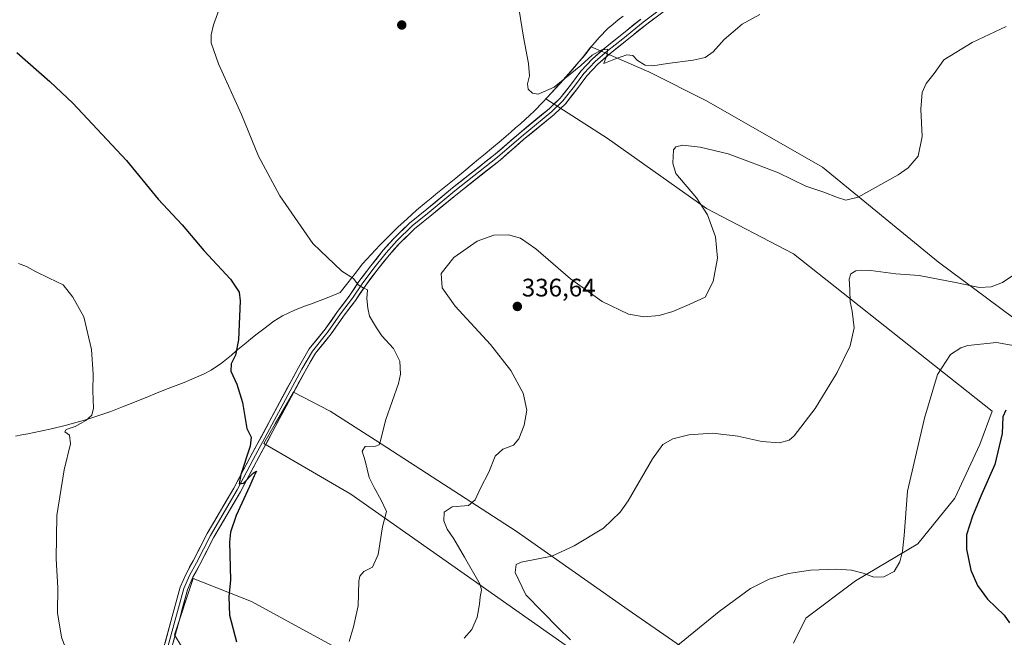
# Model space of a CAD drawing. Units: metres. Extents: x 601155 to 604627, y 4692152 to 4694516.
# Drawn here: x 602529 to 602918, y 4693395 to 4693639 of the extents above; entities that cross this region are included whole.
import ezdxf
from ezdxf.enums import TextEntityAlignment as Align

# ---------------------------------------------------------------- set-up
doc = ezdxf.new("R2010")
doc.units = ezdxf.units.M
doc.header["$MEASUREMENT"] = 0
for name, color, linetype, lineweight in [('Carátula', 7, 'Continuous', 5), ('Cultivos herbáceos CxS', 92, 'Continuous', 0), ('Curva de nivel maestra', 36, 'Continuous', 30), ('Curva de nivel normal', 36, 'Continuous', 0), ('Layer 0', 7, 'Continuous', 0), ('Matorral CxS', 135, 'Continuous', 0), ('Municipio', 9, 'Continuous', 13), ('Municipio CxS', 142, 'Continuous', 0), ('Punto de cota en terreno', 7, 'Continuous', 0), ('Rótulo de punto de cota en terreno', 19, 'Continuous', 0)]:
    doc.layers.add(name, color=color, linetype=linetype, lineweight=lineweight)
doc.styles.add('Arial', font='txt', dxfattribs={"height": 0.2})

# ---------------------------------------------------------------- blocks, each defined once
blk = doc.blocks.new('*U150')
at = {"layer": 'Cultivos herbáceos CxS', "color": 92, "linetype": 'Continuous', "lineweight": 0}
for points in [[(602936.2481, 4693510.5629, 344.1863), (602892.1093, 4693543.2583, 338.7609), (602846.3361, 4693580.8583, 333.8602), (602800.5625, 4693607.0148, 331.3668), (602777.6759, 4693618.4581, 330.8496), (602754.9623, 4693628.3953, 329.8716), (602754.8781, 4693628.2952, 329.8786), (602751.7481, 4693624.3851, 330.0802), (602748.5279, 4693620.5553, 330.2883), (602745.9879, 4693617.6854, 330.4188), (602742.6779, 4693613.9352, 330.6153), (602739.3379, 4693610.2056, 330.6742), (602737.0989, 4693607.8089, 330.9316), (602761.3279, 4693592.3021, 332.0993), (602800.5621, 4693564.5112, 335.2706), (602834.8923, 4693546.5286, 338.3977), (602913.3609, 4693484.4069, 349.8128), (602908.4565, 4693471.329, 349.1463), (602898.6477, 4693450.0771, 348.5249), (602883.9347, 4693432.0947, 345.9229), (602859.4127, 4693417.3823, 345.7971), (602839.7955, 4693402.6695, 347.3624), (602834.891, 4693392.8611, 348.0869)], [(602816.9085, 4693373.2441, 348.3235), (602769.5001, 4693405.9397, 343.3482), (602725.3615, 4693437.0005, 338.0645), (602669.7795, 4693472.9656, 330.1901), (602651.7971, 4693484.4089, 328.2284), (602637.425, 4693491.9375, 327.0768), (602630.1683, 4693479.4894, 326.1072), (602625.6081, 4693471.6666, 325.9353), (602659.9707, 4693451.7137, 328.8582), (602748.2481, 4693389.5923, 340.0866)], [(602656.7007, 4693389.5929, 330.4567), (602620.7359, 4693409.2103, 326.2258), (602597.7891, 4693418.3891, 323.8777), (602590.3759, 4693396.1426, 323.0279), (602599.4967, 4693381.0365, 323.1608)]]:
    blk.add_polyline3d(points, dxfattribs=at)
blk = doc.blocks.new('*U153')
at = {"layer": 'Matorral CxS', "color": 135, "linetype": 'Continuous', "lineweight": 0}
for points in [[(602599.4967, 4693381.0365, 323.1608), (602590.3759, 4693396.1426, 323.0279), (602597.7891, 4693418.3891, 323.8777), (602620.7359, 4693409.2103, 326.2258), (602656.7007, 4693389.5929, 330.4567)], [(602748.2481, 4693389.5923, 340.0866), (602659.9707, 4693451.7137, 328.8582), (602625.6081, 4693471.6666, 325.9353), (602630.1683, 4693479.4894, 326.1072), (602637.425, 4693491.9375, 327.0768), (602651.7971, 4693484.4089, 328.2284), (602669.7795, 4693472.9656, 330.1901), (602725.3615, 4693437.0005, 338.0645), (602769.5001, 4693405.9397, 343.3482), (602816.9085, 4693373.2441, 348.3235)], [(602834.891, 4693392.8611, 348.0869), (602839.7955, 4693402.6695, 347.3624), (602859.4127, 4693417.3823, 345.7971), (602883.9347, 4693432.0947, 345.9229), (602898.6477, 4693450.0771, 348.5249), (602908.4565, 4693471.329, 349.1463), (602913.3609, 4693484.4069, 349.8128), (602834.8923, 4693546.5286, 338.3977), (602800.5621, 4693564.5112, 335.2706), (602761.3279, 4693592.3021, 332.0993), (602737.0989, 4693607.8089, 330.9316), (602739.3379, 4693610.2056, 330.6742), (602742.6779, 4693613.9352, 330.6153), (602745.9879, 4693617.6854, 330.4188), (602748.5279, 4693620.5553, 330.2883), (602751.7481, 4693624.3851, 330.0802), (602754.8781, 4693628.2952, 329.8786), (602754.9623, 4693628.3953, 329.8716), (602777.6759, 4693618.4581, 330.8496), (602800.5625, 4693607.0148, 331.3668), (602846.3361, 4693580.8583, 333.8602), (602892.1093, 4693543.2583, 338.7609), (602936.2481, 4693510.5629, 344.1863)]]:
    blk.add_polyline3d(points, dxfattribs=at)
blk = doc.blocks.new('*U164')
at = {"layer": 'Curva de nivel normal', "color": 36, "linetype": 'Continuous', "lineweight": 0}
blk.add_polyline3d([(602704.74, 4693394.75, 335), (602707.81, 4693398.2, 335), (602709.88, 4693403.08, 335), (602710.8, 4693408.22, 335), (602711.12, 4693411.13, 335), (602711.63, 4693413.69, 335), (602711.04, 4693416.02, 335), (602704.9, 4693426.8, 335), (602700.71, 4693434.04, 335), (602698.11, 4693437.84, 335), (602696.75, 4693441.06, 335), (602696.88, 4693444.58, 335), (602700.01, 4693446.63, 335), (602706.45, 4693447.24, 335), (602709.18, 4693449.36, 335), (602711.26, 4693453.99, 335), (602714.56, 4693460.31, 335), (602717, 4693466.68, 335), (602720.01, 4693469.45, 335), (602724.21, 4693470.99, 335), (602726.38, 4693473.55, 335), (602728.54, 4693478.88, 335), (602729.59, 4693484.87, 335), (602728.1, 4693491.51, 335), (602723.22, 4693500.54, 335), (602715.19, 4693510.81, 335), (602701.23, 4693525.96, 335), (602696.14, 4693533.14, 335), (602695.69, 4693538.87, 335), (602700.67, 4693545.14, 335), (602709.92, 4693551.53, 335), (602716.44, 4693554.02, 335), (602722.24, 4693554.15, 335), (602727.08, 4693552.77, 335), (602733.08, 4693548.54, 335), (602746.76, 4693536.72, 335), (602759.24, 4693527.74, 335), (602769.71, 4693522.77, 335), (602775.84, 4693521.68, 335), (602781.87, 4693522.28, 335), (602787.22, 4693523.78, 335), (602793.7, 4693526.6, 335), (602800.04, 4693529.43, 335), (602803.13, 4693535.6, 335), (602804.86, 4693544.89, 335), (602804, 4693553.29, 335), (602800.94, 4693562.01, 335), (602796.56, 4693568.66, 335), (602788.34, 4693578.33, 335), (602787.26, 4693582.38, 335), (602787.51, 4693587.6, 335), (602788.41, 4693588.84, 335), (602791.2, 4693589.56, 335), (602798.07, 4693588.78, 335), (602809.02, 4693586.06, 335), (602817.83, 4693582.82, 335), (602828.9, 4693578.56, 335), (602839.7, 4693573.37, 335), (602846.89, 4693570.89, 335), (602852.19, 4693568.86, 335), (602855.5, 4693567.82, 335), (602860.36, 4693568.96, 335), (602876.23, 4693577.78, 335), (602880.11, 4693580.56, 335), (602884.18, 4693585.15, 335), (602885.65, 4693592.96, 335), (602885.22, 4693603.7, 335), (602885.7, 4693610.34, 335), (602887.31, 4693613.93, 335), (602890.44, 4693617.77, 335), (602894.22, 4693623.16, 335), (602905.44, 4693630.06, 335), (602918.85, 4693636.44, 335)], dxfattribs=at)
blk = doc.blocks.new('*U166')
at = {"layer": 'Curva de nivel normal', "color": 36, "linetype": 'Continuous', "lineweight": 0}
for points in [[(602821.54, 4693641.07, 330), (602814.54, 4693637.35, 330), (602807.54, 4693631.2, 330), (602803.08, 4693626.35, 330), (602800.02, 4693624.2, 330), (602795.22, 4693623.03, 330), (602785.14, 4693621.76, 330), (602779.31, 4693620.78, 330), (602776.33, 4693621.13, 330), (602773.25, 4693622.94, 330), (602771.35, 4693624.99, 330), (602769.09, 4693625.24, 330), (602764.55, 4693623.58, 330), (602759.97, 4693621.78, 330), (602761.31, 4693625.28, 330), (602761.44, 4693627.41, 330), (602759.18, 4693627.19, 330), (602755.34, 4693625.08, 330), (602750.88, 4693621.04, 330), (602740.31, 4693612.44, 330), (602734.08, 4693609.67, 330), (602731.73, 4693610.03, 330), (602730.04, 4693611.67, 330), (602729.82, 4693613.78, 330), (602730.61, 4693616.9, 330), (602730.19, 4693621.81, 330), (602728.24, 4693632.2, 330), (602726.53, 4693642.82, 330)], [(602607.89, 4693642.81, 330), (602605.83, 4693637.01, 330), (602604.85, 4693633.13, 330), (602604.86, 4693629.98, 330), (602607.8, 4693621.65, 330), (602616.86, 4693601.61, 330), (602623.54, 4693585.16, 330), (602631.94, 4693569.5, 330), (602644.97, 4693550.72, 330), (602656.5, 4693539.75, 330), (602661.06, 4693536.87, 330), (602662.97, 4693534.31, 330), (602664.94, 4693533.17, 330), (602666.6, 4693532.39, 330), (602666.39, 4693528.91, 330), (602666.69, 4693525.16, 330), (602667.36, 4693522, 330), (602670.15, 4693517.4, 330), (602672.23, 4693514.18, 330), (602676.89, 4693509.2, 330), (602679.38, 4693504.2, 330), (602679.61, 4693499.07, 330), (602678.89, 4693495.38, 330), (602673.89, 4693481.2, 330), (602671.58, 4693472.3, 330), (602671.15, 4693471.15, 330), (602669.7, 4693470.59, 330), (602665.7, 4693470.54, 330), (602664.54, 4693468.7, 330), (602665.69, 4693464.79, 330), (602667.24, 4693458.23, 330), (602669.19, 4693454.35, 330), (602671.94, 4693449.24, 330), (602674.09, 4693444.8, 330), (602672.58, 4693438.74, 330), (602670.81, 4693427.84, 330), (602668.57, 4693422.78, 330), (602665.18, 4693421.14, 330), (602663.52, 4693419.25, 330), (602663.12, 4693417.31, 330), (602662.92, 4693407.56, 330), (602661.02, 4693399.23, 330), (602659.35, 4693393.41, 330)]]:
    blk.add_polyline3d(points, dxfattribs=at)
blk = doc.blocks.new('*U169')
at = {"layer": 'Curva de nivel normal', "color": 36, "linetype": 'Continuous', "lineweight": 0}
blk.add_polyline3d([(602548.7, 4693387.05, 320), (602545.68, 4693395.19, 320), (602544.16, 4693404.83, 320), (602544.23, 4693414.62, 320), (602543.65, 4693426.16, 320), (602543.82, 4693443.22, 320), (602546.79, 4693461.22, 320), (602549.34, 4693471.6, 320), (602548.9, 4693475.02, 320), (602547, 4693476.33, 320), (602547.51, 4693477.16, 320), (602551.07, 4693478.32, 320), (602555.38, 4693480.73, 320), (602557.72, 4693482.83, 320), (602558.37, 4693485.67, 320), (602558.08, 4693492.41, 320), (602558.26, 4693499.06, 320), (602557.53, 4693508.86, 320), (602554.57, 4693521.69, 320), (602550.17, 4693529.49, 320), (602546.4, 4693534.35, 320), (602540.92, 4693537.01, 320), (602535.43, 4693539.6, 320), (602531.93, 4693541.62, 320), (602528.74, 4693542.76, 320)], dxfattribs=at)
blk = doc.blocks.new('*U172')
at = {"layer": 'Curva de nivel maestra', "color": 36, "linetype": 'Continuous', "lineweight": 30}
blk.add_polyline3d([(602528.09, 4693626.12, 325), (602541.09, 4693614.71, 325), (602550.22, 4693606.14, 325), (602571.37, 4693583.48, 325), (602583.85, 4693568.12, 325), (602593.42, 4693558.04, 325), (602601.91, 4693547.96, 325), (602612.54, 4693536.52, 325), (602615.85, 4693531.45, 325), (602616.32, 4693528.03, 325), (602615.65, 4693512.61, 325), (602614.48, 4693506.52, 325), (602612.74, 4693503.18, 325), (602612.62, 4693500.24, 325), (602614.95, 4693495.06, 325), (602617.16, 4693487.92, 325), (602618.96, 4693477.64, 325), (602620.63, 4693474.22, 325), (602620.22, 4693470.64, 325), (602616.5, 4693459.41, 325), (602615.91, 4693455.79, 325), (602617.61, 4693456.03, 325), (602621.5, 4693459.92, 325), (602622.72, 4693460.69, 325), (602621.78, 4693458.92, 325), (602620.03, 4693454.72, 325), (602614.71, 4693443.24, 325), (602612.45, 4693436.64, 325), (602612.06, 4693432.74, 325), (602612.52, 4693417.76, 325), (602611.89, 4693411.14, 325), (602612.1, 4693403.82, 325), (602614.83, 4693393.34, 325)], dxfattribs=at)
blk = doc.blocks.new('5PATER')
at = {"layer": 'Carátula', "linetype": 'Continuous', "lineweight": 5}
h = blk.add_hatch(color=250, dxfattribs=at)
edge = h.paths.add_edge_path()
edge.add_ellipse((0, 0.01), major_axis=(-1.33, -1.34), ratio=0.999422, start_angle=0, end_angle=360)

msp = doc.modelspace()

# ---------------------------------------------------------------- linework, layer by layer
at = {"layer": 'Cultivos herbáceos CxS', "color": 92, "linetype": 'Continuous', "lineweight": 0}
for points in [[(602936.25, 4693510.56, 344.19), (602892.11, 4693543.26, 338.76), (602846.34, 4693580.86, 333.86), (602800.56, 4693607.01, 331.37), (602777.68, 4693618.46, 330.85), (602754.96, 4693628.4, 329.87), (602754.88, 4693628.3, 329.88), (602751.75, 4693624.39, 330.08), (602748.53, 4693620.56, 330.29), (602745.99, 4693617.69, 330.42), (602742.68, 4693613.94, 330.62), (602739.34, 4693610.21, 330.67), (602737.1, 4693607.81, 330.93), (602761.33, 4693592.3, 332.1), (602800.56, 4693564.51, 335.27), (602834.89, 4693546.53, 338.4), (602913.36, 4693484.41, 349.81), (602908.46, 4693471.33, 349.15), (602898.65, 4693450.08, 348.52), (602883.93, 4693432.09, 345.92), (602859.41, 4693417.38, 345.8), (602839.8, 4693402.67, 347.36), (602834.89, 4693392.86, 348.09)], [(602816.91, 4693373.24, 348.32), (602769.5, 4693405.94, 343.35), (602725.36, 4693437, 338.06), (602669.78, 4693472.97, 330.19), (602651.8, 4693484.41, 328.23), (602637.42, 4693491.94, 327.08), (602630.17, 4693479.49, 326.11), (602625.61, 4693471.67, 325.94), (602659.97, 4693451.71, 328.86), (602748.25, 4693389.59, 340.09)], [(602656.7, 4693389.59, 330.46), (602620.74, 4693409.21, 326.23), (602597.79, 4693418.39, 323.88), (602590.38, 4693396.14, 323.03), (602599.5, 4693381.04, 323.16)]]:
    msp.add_polyline3d(points, dxfattribs=at)
at = {"layer": 'Curva de nivel maestra', "color": 36, "linetype": 'Continuous', "lineweight": 30}
msp.add_polyline3d([(602918.79, 4693484.88, 350), (602917.58, 4693482.21, 350), (602917.26, 4693475.56, 350), (602914.4, 4693463.32, 350), (602909.3, 4693451.76, 350), (602905.6, 4693442.94, 350), (602903.24, 4693435.56, 350), (602903.15, 4693429.89, 350), (602904.86, 4693421.66, 350), (602907.52, 4693415.58, 350), (602911.52, 4693410.15, 350), (602918.04, 4693403.86, 350), (602920.26, 4693400.86, 350)], dxfattribs=at)
at = {"layer": 'Curva de nivel normal', "color": 36, "linetype": 'Continuous', "lineweight": 0}
for points in [[(602925.88, 4693540.95, 340), (602917.44, 4693535.2, 340), (602912.89, 4693533.6, 340), (602908.33, 4693533.34, 340), (602898.81, 4693535.21, 340), (602884.48, 4693538.02, 340), (602875.33, 4693538.64, 340), (602865.43, 4693539.96, 340), (602859.54, 4693539.9, 340), (602857.51, 4693538.73, 340), (602856.89, 4693536.54, 340), (602857.17, 4693532.56, 340), (602857.23, 4693527.62, 340), (602858.1, 4693523.94, 340), (602858.78, 4693517.39, 340), (602857.31, 4693510.2, 340), (602852.1, 4693499.66, 340), (602843.38, 4693485.49, 340), (602835.2, 4693474.67, 340), (602833.11, 4693473, 340), (602829.32, 4693471.91, 340), (602822.33, 4693472.47, 340), (602812.87, 4693474.62, 340), (602802.87, 4693475.76, 340), (602793.54, 4693475.15, 340), (602787.21, 4693473.52, 340), (602783.2, 4693471.24, 340), (602779.14, 4693465.58, 340), (602769.53, 4693448.99, 340), (602766.37, 4693444.53, 340), (602759.88, 4693438.27, 340), (602748.28, 4693431.22, 340), (602739.44, 4693427.17, 340), (602727.36, 4693424.76, 340), (602725.32, 4693423.87, 340), (602724.99, 4693420.68, 340), (602729.2, 4693411.85, 340), (602735.58, 4693405.25, 340), (602741.93, 4693398.85, 340), (602746.81, 4693394.08, 340)], [(602925.39, 4693509.74, 345), (602915.08, 4693511.51, 345), (602903.69, 4693510.44, 345), (602900.92, 4693509.52, 345), (602896.92, 4693506.78, 345), (602891.76, 4693498.88, 345), (602886.67, 4693481.68, 345), (602879.94, 4693452.89, 345), (602878.53, 4693435.33, 345), (602877.93, 4693429.2, 345), (602876.84, 4693424.89, 345), (602874.58, 4693421.17, 345), (602870.61, 4693418.95, 345), (602866.56, 4693418.93, 345), (602862.39, 4693420.42, 345), (602857.72, 4693421.63, 345), (602851.67, 4693422.03, 345), (602841.53, 4693421.66, 345), (602832.87, 4693420.31, 345), (602825.2, 4693418.06, 345), (602817.9, 4693414.44, 345), (602805.45, 4693405.31, 345), (602788.45, 4693391.4, 345)]]:
    msp.add_polyline3d(points, dxfattribs=at)
at = {"layer": 'Layer 0', "linetype": 'Continuous', "lineweight": 0}
for points in [[(602796.19, 4693653.8), (602775.45, 4693638.13), (602767.41, 4693631.57), (602761.38, 4693626.81), (602756.51, 4693622.58), (602752.06, 4693617.81), (602748.36, 4693612.84), (602743.81, 4693607.02), (602739.36, 4693602.78), (602727.3, 4693592.84), (602717.98, 4693584.79), (602701.16, 4693571.46), (602691, 4693563.1), (602684.22, 4693557.59), (602678.19, 4693551.77), (602673.96, 4693547.01), (602669.09, 4693540.87), (602664.43, 4693534.73), (602660.62, 4693529.02), (602655.96, 4693522.88), (602651.1, 4693515.9), (602644.85, 4693508.17), (602640.62, 4693500.97), (602621.46, 4693465.31), (602615.11, 4693453.35), (602604.64, 4693435.36), (602599.03, 4693424.56), (602596.27, 4693419.59), (602594.05, 4693414.4), (602590.56, 4693401.49), (602583.15, 4693374.5)], [(602797.13, 4693652.62), (602776.38, 4693636.95), (602768.35, 4693630.4), (602762.33, 4693625.65), (602757.55, 4693621.49), (602753.22, 4693616.85), (602749.55, 4693611.93), (602744.92, 4693606.01), (602740.36, 4693601.66), (602728.26, 4693591.69), (602718.94, 4693583.64), (602702.1, 4693570.29), (602691.95, 4693561.94), (602685.22, 4693556.47), (602679.27, 4693550.73), (602675.11, 4693546.05), (602670.27, 4693539.95), (602665.65, 4693533.86), (602661.84, 4693528.15), (602657.18, 4693522), (602652.3, 4693514.99), (602646.09, 4693507.31), (602641.93, 4693500.24), (602622.79, 4693464.6), (602616.42, 4693452.62), (602605.95, 4693434.63), (602600.35, 4693423.85), (602597.62, 4693418.93), (602595.47, 4693413.91), (602592.01, 4693401.09), (602584.6, 4693374.13)], [(602581.7, 4693374.88), (602589.11, 4693401.88), (602592.63, 4693414.89), (602594.93, 4693420.25), (602597.7, 4693425.27), (602603.32, 4693436.08), (602613.8, 4693454.08), (602620.14, 4693466.01), (602639.31, 4693501.71), (602643.62, 4693509.03), (602649.9, 4693516.8), (602654.75, 4693523.76), (602659.4, 4693529.89), (602663.21, 4693535.6), (602667.9, 4693541.79), (602672.81, 4693547.98), (602677.11, 4693552.81), (602683.23, 4693558.72), (602690.05, 4693564.26), (602700.21, 4693572.62), (602717.03, 4693585.95), (602726.33, 4693593.98), (602738.37, 4693603.91), (602742.69, 4693608.03), (602747.16, 4693613.75), (602750.91, 4693618.78), (602755.46, 4693623.66), (602760.42, 4693627.96), (602766.47, 4693632.74), (602774.52, 4693639.31)]]:
    msp.add_lwpolyline(points, dxfattribs=at)
for points in [[(602586.64, 4693392.88, 322.58), (602587.88, 4693397.38, 322.61), (602589.11, 4693401.88, 322.82), (602590.29, 4693406.22, 323.11), (602591.46, 4693410.56, 323.25), (602592.63, 4693414.89, 323.26), (602593.78, 4693417.57, 323.35), (602594.93, 4693420.25, 323.49), (602596.32, 4693422.76, 323.54), (602597.7, 4693425.27, 323.6), (602599.58, 4693428.87, 323.88), (602601.45, 4693432.48, 324.09), (602603.32, 4693436.08, 324.09), (602605.42, 4693439.68, 324.3), (602607.51, 4693443.28, 324.32), (602609.61, 4693446.88, 324.48), (602611.71, 4693450.48, 324.57), (602613.8, 4693454.08, 324.57), (602615.91, 4693458.06, 324.85), (602618.03, 4693462.03, 324.8), (602620.14, 4693466.01, 325.03), (602622.27, 4693469.98, 325.14), (602624.4, 4693473.95, 325.27), (602626.53, 4693477.91, 325.62), (602628.66, 4693481.88, 325.73), (602630.79, 4693485.84, 326.09), (602632.92, 4693489.81, 326.27), (602635.05, 4693493.78, 326.52), (602637.18, 4693497.74, 326.59), (602639.31, 4693501.71, 326.79), (602641.46, 4693505.37, 327.02), (602643.62, 4693509.03, 327.14), (602646.76, 4693512.91, 327.43), (602649.9, 4693516.8, 327.76), (602652.32, 4693520.28, 328.06), (602654.75, 4693523.76, 328.4), (602657.08, 4693526.83, 328.76), (602659.4, 4693529.89, 329.19), (602661.3, 4693532.75, 329.64), (602663.21, 4693535.6, 330.01), (602665.56, 4693538.7, 330.54), (602667.9, 4693541.79, 330.92), (602670.36, 4693544.88, 331.41), (602672.81, 4693547.98, 331.72), (602674.96, 4693550.39, 332.07), (602677.11, 4693552.81, 332.25), (602680.17, 4693555.76, 332.55), (602683.23, 4693558.72, 332.66), (602686.64, 4693561.49, 332.65), (602690.05, 4693564.26, 332.73), (602693.44, 4693567.05, 332.63), (602696.82, 4693569.84, 332.63), (602700.21, 4693572.62, 332.44), (602703.58, 4693575.29, 332.29), (602706.94, 4693577.95, 332.01), (602710.3, 4693580.62, 331.84), (602713.66, 4693583.28, 331.59), (602717.03, 4693585.95, 331.38), (602720.13, 4693588.63, 331.33), (602723.23, 4693591.3, 331.15), (602726.33, 4693593.98, 331.24), (602729.34, 4693596.46, 331.04), (602732.35, 4693598.95, 330.99), (602735.36, 4693601.43, 330.93), (602738.37, 4693603.91, 330.94), (602740.53, 4693605.97, 330.77), (602742.69, 4693608.03, 330.66), (602744.93, 4693610.89, 330.53), (602747.16, 4693613.75, 330.53), (602749.04, 4693616.26, 330.23), (602750.91, 4693618.78, 330.25), (602753.19, 4693621.22, 329.99), (602755.46, 4693623.66, 330.01), (602757.94, 4693625.81, 329.77), (602760.42, 4693627.96, 329.79), (602763.44, 4693630.35, 329.66), (602766.47, 4693632.74, 329.62), (602769.15, 4693634.93, 329.46), (602771.84, 4693637.12, 329.32), (602774.52, 4693639.31, 329.26)], [(602779.84, 4693639.56, 329.17), (602776.38, 4693636.95, 329.37), (602773.7, 4693634.77, 329.4), (602771.02, 4693632.59, 329.57), (602768.35, 4693630.4, 329.59), (602765.34, 4693628.03, 329.77), (602762.33, 4693625.65, 329.82), (602759.94, 4693623.57, 329.84), (602757.55, 4693621.49, 330.12), (602755.38, 4693619.17, 330.06), (602753.22, 4693616.85, 330.36), (602751.38, 4693614.39, 330.33), (602749.55, 4693611.93, 330.54), (602747.24, 4693608.97, 330.7), (602744.92, 4693606.01, 330.83), (602742.64, 4693603.83, 330.99), (602740.36, 4693601.66, 331.02), (602737.33, 4693599.17, 331.07), (602734.31, 4693596.68, 331.12), (602731.29, 4693594.18, 331.28), (602728.26, 4693591.69, 331.28), (602725.16, 4693589.01, 331.15), (602722.05, 4693586.32, 331.37), (602718.94, 4693583.64, 331.48), (602715.57, 4693580.97, 331.69), (602712.2, 4693578.3, 332.04), (602708.83, 4693575.63, 332.39), (602705.47, 4693572.96, 332.45), (602702.1, 4693570.29, 332.53), (602698.71, 4693567.51, 332.74), (602695.33, 4693564.72, 332.7), (602691.95, 4693561.94, 332.83), (602688.58, 4693559.2, 332.76), (602685.22, 4693556.47, 332.71), (602682.25, 4693553.6, 332.6), (602679.27, 4693550.73, 332.42), (602677.19, 4693548.39, 332.18), (602675.11, 4693546.05, 331.81), (602672.69, 4693543, 331.48), (602670.27, 4693539.95, 330.87), (602667.96, 4693536.91, 330.59), (602665.65, 4693533.86, 330.06), (602663.75, 4693531.01, 329.74), (602661.84, 4693528.15, 329.24), (602659.51, 4693525.07, 328.78), (602657.18, 4693522, 328.47), (602654.74, 4693518.5, 328.04), (602652.3, 4693514.99, 327.79), (602649.19, 4693511.15, 327.55), (602646.09, 4693507.31, 327.29), (602644.01, 4693503.78, 327.08), (602641.93, 4693500.24, 326.92), (602639.8, 4693496.28, 326.74), (602637.67, 4693492.32, 326.65), (602635.55, 4693488.36, 326.28), (602633.42, 4693484.4, 326.19), (602631.29, 4693480.44, 325.79), (602629.17, 4693476.48, 325.65), (602627.04, 4693472.52, 325.48), (602624.91, 4693468.56, 325.17), (602622.79, 4693464.6, 325.26), (602620.67, 4693460.61, 324.95), (602618.54, 4693456.61, 324.97), (602616.42, 4693452.62, 324.78), (602614.33, 4693449.02, 324.66), (602612.23, 4693445.42, 324.64), (602610.14, 4693441.83, 324.44), (602608.04, 4693438.23, 324.43), (602605.95, 4693434.63, 324.15), (602604.08, 4693431.04, 324.1), (602602.22, 4693427.45, 324.03), (602600.35, 4693423.85, 323.66), (602598.99, 4693421.39, 323.68), (602597.62, 4693418.93, 323.68), (602596.55, 4693416.42, 323.5), (602595.47, 4693413.91, 323.31), (602594.32, 4693409.64, 323.22), (602593.16, 4693405.37, 323.15), (602592.01, 4693401.09, 322.96), (602590.77, 4693396.6, 322.64), (602589.54, 4693392.11, 322.52)]]:
    msp.add_polyline3d(points, dxfattribs=at)
at = {"layer": 'Matorral CxS', "color": 135, "linetype": 'Continuous', "lineweight": 0}
for points in [[(602936.25, 4693510.56, 344.19), (602892.11, 4693543.26, 338.76), (602846.34, 4693580.86, 333.86), (602800.56, 4693607.01, 331.37), (602777.68, 4693618.46, 330.85), (602754.96, 4693628.4, 329.87), (602754.88, 4693628.3, 329.88), (602751.75, 4693624.39, 330.08), (602748.53, 4693620.56, 330.29), (602745.99, 4693617.69, 330.42), (602742.68, 4693613.94, 330.62), (602739.34, 4693610.21, 330.67), (602737.1, 4693607.81, 330.93), (602761.33, 4693592.3, 332.1), (602800.56, 4693564.51, 335.27), (602834.89, 4693546.53, 338.4), (602913.36, 4693484.41, 349.81), (602908.46, 4693471.33, 349.15), (602898.65, 4693450.08, 348.52), (602883.93, 4693432.09, 345.92), (602859.41, 4693417.38, 345.8), (602839.8, 4693402.67, 347.36), (602834.89, 4693392.86, 348.09)], [(602816.91, 4693373.24, 348.32), (602769.5, 4693405.94, 343.35), (602725.36, 4693437, 338.06), (602669.78, 4693472.97, 330.19), (602651.8, 4693484.41, 328.23), (602637.42, 4693491.94, 327.08), (602630.17, 4693479.49, 326.11), (602625.61, 4693471.67, 325.94), (602659.97, 4693451.71, 328.86), (602748.25, 4693389.59, 340.09)], [(602656.7, 4693389.59, 330.46), (602620.74, 4693409.21, 326.23), (602597.79, 4693418.39, 323.88), (602590.38, 4693396.14, 323.03), (602599.5, 4693381.04, 323.16)]]:
    msp.add_polyline3d(points, dxfattribs=at)
at = {"layer": 'Municipio', "color": 9, "linetype": 'Continuous', "lineweight": 13}
for points in [[(602767.59, 4693640.52, 328.83), (602765.58, 4693639.04, 328.87), (602763.58, 4693637.35, 328.95), (602761.57, 4693635.65, 328.99), (602758.09, 4693632.07, 329.1), (602754.88, 4693628.24, 329.23), (602753.31, 4693626.28, 329.4), (602751.74, 4693624.32, 329.52), (602750.13, 4693622.4, 329.65), (602748.52, 4693620.49, 329.75), (602745.59, 4693617.18, 329.88), (602742.67, 4693613.87, 330.02), (602739.33, 4693610.15, 330.22), (602737.62, 4693608.32, 330.28), (602735.92, 4693606.49, 330.44), (602732.39, 4693602.95, 330.47), (602730.68, 4693601.32, 330.57), (602727, 4693597.94, 330.72), (602725.12, 4693596.29, 330.85), (602723.24, 4693594.64, 330.92), (602721.34, 4693593.02, 330.92), (602719.44, 4693591.39, 331.07), (602715.6, 4693588.19, 331.17), (602713.03, 4693586.07, 331.46), (602710.45, 4693583.94, 331.57), (602707.88, 4693581.82, 331.84), (602704.66, 4693579.13, 332.05), (602701.44, 4693576.44, 332.32), (602698.84, 4693574.35, 332.41), (602696.25, 4693572.25, 332.49), (602693.65, 4693570.16, 332.59), (602691.71, 4693568.58, 332.5), (602689.77, 4693567, 332.67), (602685.94, 4693563.79, 332.64), (602682.21, 4693560.47, 332.73), (602678.57, 4693557.06, 332.59), (602677.1, 4693555.63, 332.46), (602674.99, 4693553.57, 332.25), (602671.49, 4693550, 331.83), (602669.77, 4693548.18, 331.64), (602668.05, 4693546.36, 331.43), (602666.37, 4693544.51, 331.06), (602664.69, 4693542.65, 330.74), (602661.74, 4693538.88, 330.11), (602658.78, 4693535.1, 329.64), (602655.83, 4693531.33, 329.04), (602652.92, 4693530.14, 328.72), (602650.02, 4693528.95, 328.36)], [(602767.59, 4693640.52, 328.83), (602765.58, 4693639.04, 328.87), (602763.58, 4693637.35, 328.95), (602761.57, 4693635.65, 328.99), (602758.09, 4693632.07, 329.1), (602754.88, 4693628.24, 329.23), (602753.31, 4693626.28, 329.4), (602751.74, 4693624.32, 329.52), (602750.13, 4693622.4, 329.65), (602748.52, 4693620.49, 329.75), (602745.59, 4693617.18, 329.88), (602742.67, 4693613.87, 330.02), (602739.33, 4693610.15, 330.22), (602737.62, 4693608.32, 330.28), (602735.92, 4693606.49, 330.44), (602732.39, 4693602.95, 330.47), (602730.68, 4693601.32, 330.57), (602727, 4693597.94, 330.72), (602725.12, 4693596.29, 330.85), (602723.24, 4693594.64, 330.92), (602721.34, 4693593.02, 330.92), (602719.44, 4693591.39, 331.07), (602715.6, 4693588.19, 331.17), (602713.03, 4693586.07, 331.46), (602710.45, 4693583.94, 331.57), (602707.88, 4693581.82, 331.84), (602704.66, 4693579.13, 332.05), (602701.44, 4693576.44, 332.32), (602698.84, 4693574.35, 332.41), (602696.25, 4693572.25, 332.49), (602693.65, 4693570.16, 332.59), (602691.71, 4693568.58, 332.5), (602689.77, 4693567, 332.67), (602685.94, 4693563.79, 332.64), (602682.21, 4693560.47, 332.73), (602678.57, 4693557.06, 332.59), (602677.1, 4693555.63, 332.46), (602674.99, 4693553.57, 332.25), (602671.49, 4693550, 331.83), (602669.77, 4693548.18, 331.64), (602668.05, 4693546.36, 331.43), (602666.37, 4693544.51, 331.06), (602664.69, 4693542.65, 330.74), (602661.74, 4693538.88, 330.11), (602658.78, 4693535.1, 329.64), (602655.83, 4693531.33, 329.04), (602652.92, 4693530.14, 328.72), (602650.02, 4693528.95, 328.36)], [(602650.02, 4693528.95, 328.36), (602646.85, 4693527.73, 327.89), (602644.5, 4693526.88, 327.64), (602642.14, 4693526.04, 327.38), (602639.8, 4693525.13, 327.13), (602637.47, 4693524.23, 326.89), (602632.97, 4693522.07, 326.39), (602629.61, 4693519.97, 326.11), (602625.61, 4693516.97, 325.81), (602623.08, 4693515, 325.58), (602620.54, 4693513.03, 325.36), (602618.61, 4693511.43, 325.21), (602616.68, 4693509.83, 325.03), (602614.77, 4693508.21, 324.89), (602612.86, 4693506.58, 324.78), (602610.91, 4693505.02, 324.66), (602608.96, 4693503.45, 324.57), (602604.82, 4693500.66, 324.14), (602601.82, 4693499.04, 323.81), (602597.26, 4693497.02, 323.16), (602594.14, 4693495.82, 322.89), (602591.02, 4693494.61, 322.6), (602587.9, 4693493.41, 322.23), (602583.52, 4693491.62, 321.94), (602579.14, 4693489.83, 321.6), (602576.82, 4693488.88, 321.32), (602574.5, 4693487.94, 321.17), (602572.17, 4693487.03, 321.08), (602569.84, 4693486.11, 320.98), (602565.16, 4693484.35, 320.58), (602560.44, 4693482.71, 320.18), (602558.05, 4693481.96, 320.1), (602555.67, 4693481.21, 320.02), (602551.93, 4693480.14, 319.89), (602547.11, 4693478.84, 319.4), (602542.26, 4693477.63, 319.11), (602537.39, 4693476.52, 318.98), (602534.94, 4693476.01, 318.88), (602532.49, 4693475.5, 318.74), (602530.03, 4693475.04, 318.58), (602527.57, 4693474.57, 318.39)], [(602650.02, 4693528.95, 328.36), (602646.85, 4693527.73, 327.89), (602644.5, 4693526.88, 327.64), (602642.14, 4693526.04, 327.38), (602639.8, 4693525.13, 327.13), (602637.47, 4693524.23, 326.89), (602632.97, 4693522.07, 326.39), (602629.61, 4693519.97, 326.11), (602625.61, 4693516.97, 325.81), (602623.08, 4693515, 325.58), (602620.54, 4693513.03, 325.36), (602618.61, 4693511.43, 325.21), (602616.68, 4693509.83, 325.03), (602614.77, 4693508.21, 324.89), (602612.86, 4693506.58, 324.78), (602610.91, 4693505.02, 324.66), (602608.96, 4693503.45, 324.57), (602604.82, 4693500.66, 324.14), (602601.82, 4693499.04, 323.81), (602597.26, 4693497.02, 323.16), (602594.14, 4693495.82, 322.89), (602591.02, 4693494.61, 322.6), (602587.9, 4693493.41, 322.23), (602583.52, 4693491.62, 321.94), (602579.14, 4693489.83, 321.6), (602576.82, 4693488.88, 321.32), (602574.5, 4693487.94, 321.17), (602572.17, 4693487.03, 321.08), (602569.84, 4693486.11, 320.98), (602565.16, 4693484.35, 320.58), (602560.44, 4693482.71, 320.18), (602558.05, 4693481.96, 320.1), (602555.67, 4693481.21, 320.02), (602551.93, 4693480.14, 319.89), (602547.11, 4693478.84, 319.4), (602542.26, 4693477.63, 319.11), (602537.39, 4693476.52, 318.98), (602534.94, 4693476.01, 318.88), (602532.49, 4693475.5, 318.74), (602530.03, 4693475.04, 318.58), (602527.57, 4693474.57, 318.39)]]:
    msp.add_polyline3d(points, dxfattribs=at)
at = {"layer": 'Municipio CxS', "color": 142, "linetype": 'Continuous', "lineweight": 0}
for points in [[(602767.59, 4693640.52, 328.83), (602765.58, 4693639.04, 328.87), (602763.58, 4693637.35, 328.95), (602761.57, 4693635.65, 328.99), (602758.09, 4693632.07, 329.1), (602754.88, 4693628.24, 329.23), (602753.31, 4693626.28, 329.4), (602751.74, 4693624.32, 329.52), (602750.13, 4693622.4, 329.65), (602748.52, 4693620.49, 329.75), (602745.59, 4693617.18, 329.88), (602742.67, 4693613.87, 330.02), (602739.33, 4693610.15, 330.22), (602737.62, 4693608.32, 330.28), (602735.92, 4693606.49, 330.44), (602732.39, 4693602.95, 330.47), (602730.68, 4693601.32, 330.57), (602727, 4693597.94, 330.72), (602725.12, 4693596.29, 330.85), (602723.24, 4693594.64, 330.92), (602721.34, 4693593.02, 330.92), (602719.44, 4693591.39, 331.07), (602715.6, 4693588.19, 331.17), (602713.03, 4693586.07, 331.46), (602710.45, 4693583.94, 331.57), (602707.88, 4693581.82, 331.84), (602704.66, 4693579.13, 332.05), (602701.44, 4693576.44, 332.32), (602698.84, 4693574.35, 332.41), (602696.25, 4693572.25, 332.49), (602693.65, 4693570.16, 332.59), (602691.71, 4693568.58, 332.5), (602689.77, 4693567, 332.67), (602685.94, 4693563.79, 332.64), (602682.21, 4693560.47, 332.73), (602678.57, 4693557.06, 332.59), (602677.1, 4693555.63, 332.46), (602674.99, 4693553.57, 332.25), (602671.49, 4693550, 331.83), (602669.77, 4693548.18, 331.64), (602668.05, 4693546.36, 331.43), (602666.37, 4693544.51, 331.06), (602664.69, 4693542.65, 330.74), (602661.74, 4693538.88, 330.11), (602658.78, 4693535.1, 329.64), (602655.83, 4693531.33, 329.04), (602652.92, 4693530.14, 328.72), (602650.02, 4693528.95, 328.36), (602646.85, 4693527.73, 327.89), (602644.5, 4693526.88, 327.64), (602642.14, 4693526.04, 327.38), (602639.8, 4693525.13, 327.13), (602637.47, 4693524.23, 326.89), (602632.97, 4693522.07, 326.39), (602629.61, 4693519.97, 326.11), (602625.61, 4693516.97, 325.81), (602623.08, 4693515, 325.58), (602620.54, 4693513.03, 325.36), (602618.61, 4693511.43, 325.21), (602616.68, 4693509.83, 325.03), (602614.77, 4693508.21, 324.89), (602612.86, 4693506.58, 324.78), (602610.91, 4693505.02, 324.66), (602608.96, 4693503.45, 324.57), (602604.82, 4693500.66, 324.14), (602601.82, 4693499.04, 323.81), (602597.26, 4693497.02, 323.16), (602594.14, 4693495.82, 322.89), (602591.02, 4693494.61, 322.6), (602587.9, 4693493.41, 322.23), (602583.52, 4693491.62, 321.94), (602579.14, 4693489.83, 321.6), (602576.82, 4693488.88, 321.32), (602574.5, 4693487.94, 321.17), (602572.17, 4693487.03, 321.08), (602569.84, 4693486.11, 320.98), (602565.16, 4693484.35, 320.58), (602560.44, 4693482.71, 320.18), (602558.05, 4693481.96, 320.1), (602555.67, 4693481.21, 320.02), (602551.93, 4693480.14, 319.89), (602547.11, 4693478.84, 319.4), (602542.26, 4693477.63, 319.11), (602537.39, 4693476.52, 318.98), (602534.94, 4693476.01, 318.88), (602532.49, 4693475.5, 318.74), (602530.03, 4693475.04, 318.58), (602527.57, 4693474.57, 318.39)], [(602527.57, 4693474.57, 318.39), (602530.03, 4693475.04, 318.58), (602532.49, 4693475.5, 318.74), (602534.94, 4693476.01, 318.88), (602537.39, 4693476.52, 318.98), (602542.26, 4693477.63, 319.11), (602547.11, 4693478.84, 319.4), (602551.93, 4693480.14, 319.89), (602555.67, 4693481.21, 320.02), (602558.05, 4693481.96, 320.1), (602560.44, 4693482.71, 320.18), (602565.16, 4693484.35, 320.58), (602569.84, 4693486.11, 320.98), (602572.17, 4693487.03, 321.08), (602574.5, 4693487.94, 321.17), (602576.82, 4693488.88, 321.32), (602579.14, 4693489.83, 321.6), (602583.52, 4693491.62, 321.94), (602587.9, 4693493.41, 322.23), (602591.02, 4693494.61, 322.6), (602594.14, 4693495.82, 322.89), (602597.26, 4693497.02, 323.16), (602601.82, 4693499.04, 323.81), (602604.82, 4693500.66, 324.14), (602608.96, 4693503.45, 324.57), (602610.91, 4693505.02, 324.66), (602612.86, 4693506.58, 324.78), (602614.77, 4693508.21, 324.89), (602616.68, 4693509.83, 325.03), (602618.61, 4693511.43, 325.21), (602620.54, 4693513.03, 325.36), (602623.08, 4693515, 325.58), (602625.61, 4693516.97, 325.81), (602629.61, 4693519.97, 326.11), (602632.97, 4693522.07, 326.39), (602637.47, 4693524.23, 326.89), (602639.8, 4693525.13, 327.13), (602642.14, 4693526.04, 327.38), (602644.5, 4693526.88, 327.64), (602646.85, 4693527.73, 327.89), (602650.02, 4693528.95, 328.36), (602652.92, 4693530.14, 328.72), (602655.83, 4693531.33, 329.04), (602658.78, 4693535.1, 329.64), (602661.74, 4693538.88, 330.11), (602664.69, 4693542.65, 330.74), (602666.37, 4693544.51, 331.06), (602668.05, 4693546.36, 331.43), (602669.77, 4693548.18, 331.64), (602671.49, 4693550, 331.83), (602674.99, 4693553.57, 332.25), (602677.1, 4693555.63, 332.46), (602678.57, 4693557.06, 332.59), (602682.21, 4693560.47, 332.73), (602685.94, 4693563.79, 332.64), (602689.77, 4693567, 332.67), (602691.71, 4693568.58, 332.5), (602693.65, 4693570.16, 332.59), (602696.25, 4693572.25, 332.49), (602698.84, 4693574.35, 332.41), (602701.44, 4693576.44, 332.32), (602704.66, 4693579.13, 332.05), (602707.88, 4693581.82, 331.84), (602710.45, 4693583.94, 331.57), (602713.03, 4693586.07, 331.46), (602715.6, 4693588.19, 331.17), (602719.44, 4693591.39, 331.07), (602721.34, 4693593.02, 330.92), (602723.24, 4693594.64, 330.92), (602725.12, 4693596.29, 330.85), (602727, 4693597.94, 330.72), (602730.68, 4693601.32, 330.57), (602732.39, 4693602.95, 330.47), (602735.92, 4693606.49, 330.44), (602737.62, 4693608.32, 330.28), (602739.33, 4693610.15, 330.22), (602742.67, 4693613.87, 330.02), (602745.59, 4693617.18, 329.88), (602748.52, 4693620.49, 329.75), (602750.13, 4693622.4, 329.65), (602751.74, 4693624.32, 329.52), (602753.31, 4693626.28, 329.4), (602754.88, 4693628.24, 329.23), (602758.09, 4693632.07, 329.1), (602761.57, 4693635.65, 328.99), (602763.58, 4693637.35, 328.95), (602765.58, 4693639.04, 328.87), (602767.59, 4693640.52, 328.83)]]:
    msp.add_polyline3d(points, dxfattribs=at)

# ---------------------------------------------------------------- block references
at = {"layer": 'Cultivos herbáceos CxS', "color": 92, "linetype": 'Continuous', "lineweight": 0}
msp.add_blockref('*U150', (0, 0), dxfattribs=at)
at = {"layer": 'Curva de nivel maestra', "color": 36, "linetype": 'Continuous', "lineweight": 30}
msp.add_blockref('*U172', (0, 0), dxfattribs=at)
at = {"layer": 'Curva de nivel normal', "color": 36, "linetype": 'Continuous', "lineweight": 0}
for name in ['*U164', '*U166', '*U169']:
    msp.add_blockref(name, (0, 0), dxfattribs=at)
at = {"layer": 'Matorral CxS', "color": 135, "linetype": 'Continuous', "lineweight": 0}
msp.add_blockref('*U153', (0, 0), dxfattribs=at)
at = {"layer": 'Punto de cota en terreno', "linetype": 'Continuous', "lineweight": 0}
for p in [(602680.13, 4693636.96, 332.3), (602725.79, 4693525.8, 336.64)]:
    msp.add_blockref('5PATER', p, dxfattribs=at)

# ---------------------------------------------------------------- texts
at = {"layer": 'Rótulo de punto de cota en terreno', "color": 19, "linetype": 'Continuous', "lineweight": 0, "style": 'Arial'}
msp.add_text('336,64', height=7, dxfattribs=at).set_placement((602727.55, 4693527.56), align=Align.BOTTOM_LEFT)

doc.saveas('drawing.dxf')
